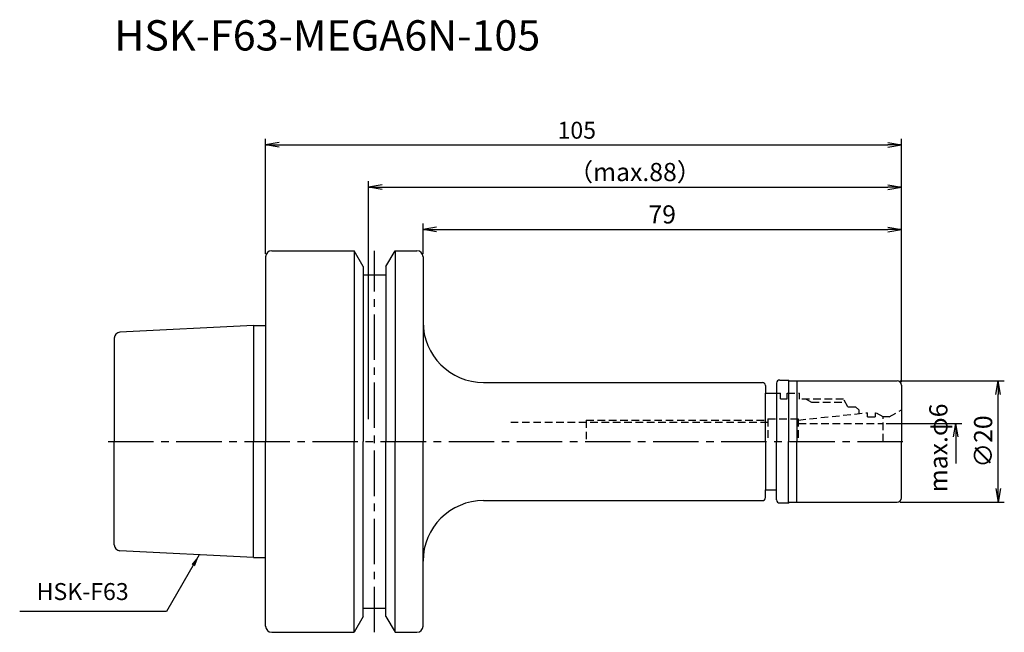
# Model space of a CAD drawing. Extents: x -41 to 122, y -32 to 70.
import ezdxf
from ezdxf.enums import TextEntityAlignment as Align

# ---------------------------------------------------------------- set-up
doc = ezdxf.new("R2010")
doc.units = 0
doc.header["$LTSCALE"] = 10
doc.header["$PDMODE"] = 1
doc.header["$PDSIZE"] = -5
doc.linetypes.add('CENTER2', pattern=[1.125, 0.75, -0.125, 0.125, -0.125])
doc.linetypes.add('HIDDEN2', pattern=[0.1875, 0.125, -0.0625])
doc.layers.get('0').update_dxf_attribs({"linetype": 'CONTINUOUS'})
doc.layers.get('DEFPOINTS').update_dxf_attribs({"linetype": 'CONTINUOUS'})
for name, color, linetype in [('240', 4, 'CONTINUOUS'), ('241', 211, 'CONTINUOUS'), ('242', 3, 'CONTINUOUS'), ('245', 2, 'CENTER2'), ('250', 3, 'CONTINUOUS'), ('251', 40, 'CONTINUOUS')]:
    doc.layers.add(name, color=color, linetype=linetype)
doc.styles.get("Standard").update_dxf_attribs({"font": 'romans.shx', "bigfont": 'BIGFONT.SHX'})
doc.styles.add('YOKO', font='romans.shx', dxfattribs={"bigfont": 'extfont.shx'})
doc.dimstyles.new('BIGT', dxfattribs={"dimtxt": 2.8, "dimasz": 2.23, "dimexe": 1, "dimexo": 0.5, "dimgap": 1, "dimtad": 3, "dimdec": 3, "dimtxsty": 'STANDARD', "dimblk1": 'OPEN', "dimblk2": 'OPEN', "dimsah": 1, "dimcen": 0, "dimclrd": 256, "dimclre": 256, "dimclrt": 40, "dimazin": 3, "dimtfac": 1, "dimtdec": 3, "dimtix": 1, "dimtmove": 0, "dimatfit": 3, "dimtolj": 1})
doc.dimstyles.new('BIGT$0', dxfattribs={"dimtxt": 3, "dimasz": 2.23, "dimexe": 1, "dimexo": 0.5, "dimgap": 1, "dimtad": 3, "dimdec": 3, "dimtxsty": 'STANDARD', "dimblk": 'OPEN', "dimcen": 0, "dimclrd": 3, "dimclre": 3, "dimclrt": 40, "dimazin": 3, "dimtp": 0.1, "dimtm": 0.1, "dimtfac": 0.71, "dimtdec": 3, "dimtmove": 0, "dimatfit": 3, "dimtolj": 1})

# ---------------------------------------------------------------- blocks, each defined once
blk = doc.blocks.new('_OPEN')
at = {"color": 0, "linetype": 'BYBLOCK'}
for p, q in [((-1, 0.167), (0, 0)), ((-1, -0.167), (0, 0)), ((0, 0), (-1, 0))]:
    blk.add_line(p, q, dxfattribs=at)
blk = doc.blocks.new('*D4')
at = {"layer": '250', "linetype": 'CONTINUOUS'}
for p, q in [((0, 31), (0, 50)), ((2.23, 49), (102.77, 49)), ((105, 9.8), (105, 50))]:
    blk.add_line(p, q, dxfattribs=at)
at = {"layer": 'DEFPOINTS', "color": 0, "linetype": 'CONTINUOUS'}
for p in [(105, 49), (0, 30.5), (105, 9.3)]:
    blk.add_point(p, dxfattribs=at)
at = {"layer": '250', "linetype": 'CONTINUOUS', "xscale": 2.23, "yscale": 2.23, "zscale": 2.23, "rotation": 180}
blk.add_blockref('_OPEN', (0, 49), dxfattribs=at)
at = {"layer": '250', "linetype": 'CONTINUOUS', "xscale": 2.23, "yscale": 2.23, "zscale": 2.23}
blk.add_blockref('_OPEN', (105, 49), dxfattribs=at)
at = {"layer": '250', "color": 40, "linetype": 'CONTINUOUS', "insert": (51.39, 51.4), "char_height": 2.8, "attachment_point": 5}
blk.add_mtext('\\A1;105', dxfattribs=at)
blk = doc.blocks.new('*D5')
at = {"layer": '250', "color": 3, "linetype": 'CONTINUOUS'}
for p, q in [((17, 3.7), (17, 43)), ((105, 9.8), (105, 43)), ((19.23, 42), (102.77, 42))]:
    blk.add_line(p, q, dxfattribs=at)
at = {"layer": 'DEFPOINTS', "color": 0, "linetype": 'CONTINUOUS'}
for p in [(105, 42), (105, 9.3), (17, 3.2)]:
    blk.add_point(p, dxfattribs=at)
at = {"layer": '250', "color": 3, "linetype": 'CONTINUOUS', "xscale": 2.23, "yscale": 2.23, "zscale": 2.23, "rotation": 180}
blk.add_blockref('_OPEN', (17, 42), dxfattribs=at)
at = {"layer": '250', "color": 3, "linetype": 'CONTINUOUS', "xscale": 2.23, "yscale": 2.23, "zscale": 2.23}
blk.add_blockref('_OPEN', (105, 42), dxfattribs=at)
at = {"layer": '250', "color": 40, "linetype": 'CONTINUOUS', "insert": (61, 44.5), "char_height": 3, "attachment_point": 5}
blk.add_mtext('\\A1;（max.88）', dxfattribs=at)
blk = doc.blocks.new('*D9')
at = {"layer": '250', "color": 3, "linetype": 'CONTINUOUS'}
for p, q in [((104.8, 10), (122, 10)), ((121, -7.77), (121, 7.77)), ((104.8, -10), (122, -10))]:
    blk.add_line(p, q, dxfattribs=at)
at = {"layer": 'DEFPOINTS', "color": 0, "linetype": 'CONTINUOUS'}
for p in [(104.3, 10), (121, 10), (104.3, -10)]:
    blk.add_point(p, dxfattribs=at)
at = {"layer": '250', "color": 3, "linetype": 'CONTINUOUS', "xscale": 2.23, "yscale": 2.23, "zscale": 2.23}
for p, rotation in [((121, 10), 90), ((121, -10), 270)]:
    blk.add_blockref('_OPEN', p, dxfattribs=dict(at, rotation=rotation))
at = {"layer": '250', "color": 40, "linetype": 'CONTINUOUS', "insert": (118.5, 0), "char_height": 3, "attachment_point": 5, "rotation": 90}
blk.add_mtext('\\A1;{\\H3;∅}20', dxfattribs=at)
blk = doc.blocks.new('*D11')
at = {"layer": '250', "color": 3, "linetype": 'CONTINUOUS'}
for p, q in [((26, 31), (26, 36)), ((105, 9.8), (105, 36)), ((28.23, 35), (102.77, 35))]:
    blk.add_line(p, q, dxfattribs=at)
at = {"layer": 'DEFPOINTS', "color": 0, "linetype": 'CONTINUOUS'}
for p in [(105, 35), (26, 30.5), (105, 9.3)]:
    blk.add_point(p, dxfattribs=at)
at = {"layer": '250', "color": 3, "linetype": 'CONTINUOUS', "xscale": 2.23, "yscale": 2.23, "zscale": 2.23, "rotation": 180}
blk.add_blockref('_OPEN', (26, 35), dxfattribs=at)
at = {"layer": '250', "color": 3, "linetype": 'CONTINUOUS', "xscale": 2.23, "yscale": 2.23, "zscale": 2.23}
blk.add_blockref('_OPEN', (105, 35), dxfattribs=at)
at = {"layer": '250', "color": 40, "linetype": 'CONTINUOUS', "insert": (65.5, 37.5), "char_height": 3, "attachment_point": 5}
blk.add_mtext('\\A1;79', dxfattribs=at)
blk = doc.blocks.new('1')
at = {"layer": '240', "linetype": 'CONTINUOUS'}
for p, q in [((1, 31.5), (14.62, 31.5)), ((16.12, 28.9), (14.62, 31.5)), ((19.88, 28.9), (21.38, 31.5)), ((21.38, 31.5), (25, 31.5)), ((0, 30.5), (0, 19.15)), ((26, 30.5), (26, 19.75)), ((16.12, 27.5), (19.88, 27.5)), ((-2, 19.15), (-24.05, 18.05)), ((-25, 17.05), (-25, 0)), ((84.9, 10.15), (86.35, 10.15)), ((86.35, 10.15), (86.5, 10)), ((86.5, 10), (104.3, 10)), ((36, 9.75), (82.05, 9.75)), ((82.55, 9.25), (82.55, 8)), ((84.4, 9.65), (84.4, 8)), ((105, 9.3), (105, 0)), ((82.55, 8), (84.4, 8)), ((-25, -17.05), (-25, 0)), ((105, -9.3), (105, 0)), ((82.55, -9.25), (82.55, -8)), ((82.55, -8), (84.4, -8)), ((84.4, -9.65), (84.4, -8)), ((36, -9.75), (82.05, -9.75)), ((84.9, -10.15), (86.35, -10.15)), ((86.35, -10.15), (86.5, -10)), ((86.5, -10), (104.3, -10)), ((-2, -19.15), (-24.05, -18.05)), ((0, -30.5), (0, -19.15)), ((26, -30.5), (26, -19.75)), ((16.12, -27.5), (19.88, -27.5)), ((16.12, -28.9), (14.62, -31.5)), ((19.88, -28.9), (21.38, -31.5)), ((1, -31.5), (14.62, -31.5)), ((21.38, -31.5), (25, -31.5))]:
    blk.add_line(p, q, dxfattribs=at)
at = {"layer": '240'}
for p, q in [((16.12, 28.9), (16.12, 27.5)), ((19.88, 28.9), (19.88, 27.5)), ((-2, 19.15), (0, 19.15)), ((-2, -19.15), (0, -19.15)), ((16.12, -28.9), (16.12, -27.5)), ((19.88, -28.9), (19.88, -27.5))]:
    blk.add_line(p, q, dxfattribs=at)
at = {"layer": '240', "linetype": 'CONTINUOUS'}
for centre, radius, start, end in [((1, 30.5), 1, 90, 180), ((25, 30.5), 1, 0, 90), ((36, 19.75), 10, 180, 270), ((-24, 17.05), 1, 92.8624, 180), ((84.9, 9.65), 0.5, 90, 180), ((104.3, 9.3), 0.7, 360, 90), ((82.05, 9.25), 0.5, 360, 90), ((36, -19.75), 10, 90, 180), ((82.05, -9.25), 0.5, 270, 360), ((84.9, -9.65), 0.5, 180, 270), ((104.3, -9.3), 0.7, 270, 360), ((-24, -17.05), 1, 180, 267.1376), ((1, -30.5), 1, 180, 270), ((25, -30.5), 1, 270, 0)]:
    blk.add_arc(centre, radius, start, end, dxfattribs=at)
at = {"layer": '241', "linetype": 'CONTINUOUS'}
for p, q in [((14.62, 31.5), (14.62, 0)), ((21.38, 31.5), (21.38, 0)), ((16.12, 27.5), (16.12, 0)), ((19.88, 27.5), (19.88, 0)), ((-2, 19.15), (-2, 0)), ((86.35, 10.15), (86.35, 0)), ((87.71, 10), (87.71, 0)), ((-2, -19.15), (-2, 0)), ((14.62, -31.5), (14.62, 0)), ((16.12, -27.5), (16.12, 0)), ((19.88, -27.5), (19.88, 0)), ((21.38, -31.5), (21.38, 0)), ((86.35, -10.15), (86.35, 0)), ((87.71, -10), (87.71, 0))]:
    blk.add_line(p, q, dxfattribs=at)
at = {"layer": '241'}
for p, q in [((26, 19.75), (26, 0)), ((0, 19.15), (0, 0)), ((82.55, 0), (82.55, 8)), ((84.4, 8), (84.4, 0)), ((0, -19.15), (0, 0)), ((26, -19.75), (26, 0)), ((82.55, 0), (82.55, -8)), ((84.4, -8), (84.4, 0))]:
    blk.add_line(p, q, dxfattribs=at)
at = {"layer": '241', "linetype": 'HIDDEN2'}
for p, q in [((84.4, 8), (85.05, 8)), ((85.05, 7.05), (85.05, 8)), ((85.05, 7.05), (86.15, 7.05)), ((86.15, 8), (88.15, 8)), ((86.15, 7.05), (86.15, 8)), ((88.15, 7), (88.15, 8)), ((95.43, 7), (88.15, 7)), ((96.15, 5.75), (95.43, 7)), ((96.15, 5.75), (97.45, 5.75)), ((97.45, 5.75), (97.95, 5.25)), ((97.95, 5.25), (97.95, 4.6)), ((103, 4.05), (105, 5.21)), ((82.95, 3.75), (87.95, 3.75)), ((82.95, 3.75), (82.95, 0)), ((87.95, 3.55), (99.4, 4.75)), ((87.95, 3.75), (87.95, 0)), ((99.4, 4.1), (99.4, 4.75)), ((99.4, 4.1), (100.7, 4.1)), ((100.7, 4.75), (100.8, 4.75)), ((100.7, 4.1), (100.7, 4.75)), ((102, 4.06), (100.8, 4.75)), ((102, 0), (102, 4.06)), ((103, 4.05), (102, 4.05)), ((40.48, 3.2), (82.95, 3.2)), ((88, 3), (102, 3))]:
    blk.add_line(p, q, dxfattribs=at)
at = {"layer": '242', "linetype": 'HIDDEN2'}
for p, q in [((89.28, 7), (90.15, 6.5)), ((90.15, 6.5), (95.71, 6.5)), ((52.95, 3.5), (82.95, 3.5)), ((52.95, 3.5), (52.95, 0))]:
    blk.add_line(p, q, dxfattribs=at)
at = {"layer": '245', "linetype": 'CENTER2'}
for p, q in [((18, -31.5), (18, 31.5)), ((-26, 0), (106, 0))]:
    blk.add_line(p, q, dxfattribs=at)

msp = doc.modelspace()

# ---------------------------------------------------------------- linework, layer by layer
at = {"layer": '250', "color": 3, "linetype": 'CONTINUOUS'}
for p, q in [((102.4962, 3), (115, 3)), ((114, 3), (114, -3.6118))]:
    msp.add_line(p, q, dxfattribs=at)
at = {"layer": '250', "linetype": 'CONTINUOUS'}
msp.add_line((-16.3491, -28.0482), (-40.6158, -28.0482), dxfattribs=at)

# ---------------------------------------------------------------- block references
at = {"layer": '245'}
msp.add_blockref('1', (0, 0), dxfattribs=at)
at = {"layer": '250', "color": 3, "linetype": 'CONTINUOUS', "xscale": 2.23, "yscale": 2.23, "zscale": 2.23, "rotation": 90}
msp.add_blockref('_OPEN', (114, 3), dxfattribs=at)

# ---------------------------------------------------------------- texts
at = {"layer": '241', "style": 'YOKO'}
msp.add_text('HSK-F63-MEGA6N-105', height=5, dxfattribs=at).set_placement((-25, 63), align=Align.BOTTOM_LEFT)
at = {"layer": '250', "color": 40, "linetype": 'CONTINUOUS', "insert": (111.5, -1.0545), "char_height": 3, "attachment_point": 5, "rotation": 90}
msp.add_mtext('max.φ6', dxfattribs=at)
at = {"layer": '251', "linetype": 'CONTINUOUS', "insert": (-37.8158, -27.0482), "char_height": 2.8, "attachment_point": 7, "style": 'YOKO'}
msp.add_mtext('HSK-F63', dxfattribs=at)

# ---------------------------------------------------------------- dimensions: what is measured, and where the dimension line sits
at = {"layer": '250', "linetype": 'CONTINUOUS'}
dim = msp.add_linear_dim(base=(105, 49), p1=(0, 30.5), p2=(105, 9.3), dimstyle='BIGT', dxfattribs=at)
dim.commit()
dim.dimension.update_dxf_attribs({"geometry": '*D4', "text_midpoint": (51.3917, 49), "dimtype": 160})
dim = msp.add_linear_dim(base=(105, 42), p1=(17, 3.2), p2=(105, 9.3), text='（max.<>）', dimstyle='BIGT$0', dxfattribs=at)
dim.commit()
dim.dimension.update_dxf_attribs({"geometry": '*D5', "text_midpoint": (61, 44.5)})
dim = msp.add_linear_dim(base=(105, 35), p1=(26, 30.5), p2=(105, 9.3), dimstyle='BIGT$0', dxfattribs=at)
dim.commit()
dim.dimension.update_dxf_attribs({"geometry": '*D11', "text_midpoint": (65.5, 37.5)})
dim = msp.add_linear_dim(base=(121, 10), p1=(104.3, -10), p2=(104.3, 10), angle=90, text='{\\H3;∅}<>', dimstyle='BIGT$0', dxfattribs=at)
dim.commit()
dim.dimension.update_dxf_attribs({"geometry": '*D9', "text_midpoint": (118.5, 0)})

# ---------------------------------------------------------------- leaders
msp.add_leader([(-10.9533, -18.7023), (-16.3491, -28.0482)], dimstyle='BIGT', override={"dimtxt": 4, "dimasz": 2, "dimexe": 2, "dimexo": 2}, dxfattribs=at)

doc.saveas('drawing.dxf')
